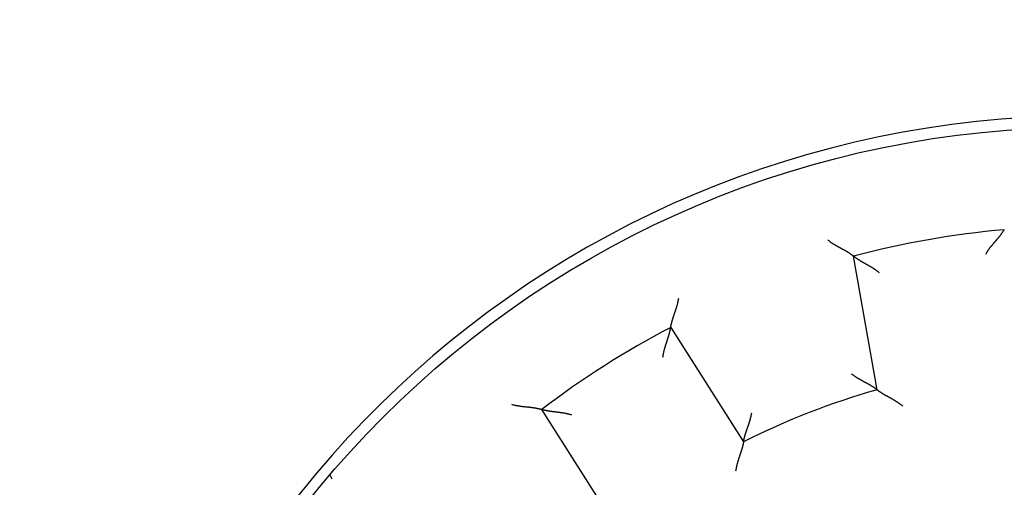
# Model space of a CAD drawing. Extents: x 117 to 1189, y 0 to 753.
# Drawn here: x 298 to 320, y 295 to 305 of the extents above; entities that cross this region are included whole.
import ezdxf

# ---------------------------------------------------------------- set-up
doc = ezdxf.new("R2010")
doc.units = 0
doc.linetypes.add('HIDDENNEW0', pattern=[4.5, 1.5, -1.5, 1.5])
doc.layers.add('5', color=7, linetype='CONTINUOUS')
doc.layers.add('MUOTOVIIVAT', color=40, linetype='HIDDENNEW0')
doc.styles.get("Standard").update_dxf_attribs({"font": 'monotxt.shx'})
doc.dimstyles.new('DSTYLE2', dxfattribs={"dimtxt": 3, "dimasz": 3, "dimexe": 3, "dimexo": 0, "dimgap": 2, "dimtad": 1, "dimzin": 3, "dimcen": 0.09, "dimazin": 3, "dimtp": 1, "dimtm": 1, "dimtfac": 1, "dimtofl": 0, "dimtmove": 0, "dimatfit": 3})

# ---------------------------------------------------------------- blocks, each defined once
blk = doc.blocks.new('_AH1')
at = {"color": 0, "linetype": 'CONTINUOUS'}
for p, q in [((-1, 0.166667), (0, 0)), ((-1, 0.166667), (-1, -0.166667)), ((0, 0), (-1, -0.166667)), ((0, 0), (-1, 0))]:
    blk.add_line(p, q, dxfattribs=at)
blk = doc.blocks.new('*D7609')
at = {"layer": '5', "color": 1, "linetype": 'CONTINUOUS'}
for p, q in [((337.44, 433.44083), (119.41445, 433.44083)), ((122.41445, 433.44083), (122.41445, 280.60928)), ((122.41445, 127.77772), (122.41445, 280.60928)), ((331.44, 127.77772), (119.41445, 127.77772))]:
    blk.add_line(p, q, dxfattribs=at)
at = {"layer": '5', "color": 1, "xscale": 3, "yscale": 3, "zscale": 3}
for p, rotation in [((122.41445, 433.44083), 90), ((122.41445, 127.77772), 270)]:
    blk.add_blockref('_AH1', p, dxfattribs=dict(at, rotation=rotation))
at = {"layer": '5', "color": 1, "linetype": 'CONTINUOUS'}
blk.add_text('306', height=3, rotation=90, dxfattribs=at).set_placement((120.41345, 276.10928))

msp = doc.modelspace()

# ---------------------------------------------------------------- linework, layer by layer
at = {"layer": 'MUOTOVIIVAT', "color": 40, "linetype": 'CONTINUOUS'}
for p, q in [((316.79792, 296.77392), (316.2747, 299.74127)), ((312.20893, 298.16017), (313.82787, 295.61894)), ((310.96034, 293.79212), (309.3414, 296.33336)), ((304.63658, 294.88671), (304.6753, 294.79312))]:
    msp.add_line(p, q, dxfattribs=at)
for points in [[(319.21129, 299.78769), (319.2205, 299.80379, -0.004375), (319.22998, 299.81973, -0.00449761), (319.23976, 299.83549, -0.00438543), (319.24979, 299.85107, -0.00401952), (319.26005, 299.86648, -0.00375638), (319.27053, 299.88172, -0.00352363), (319.28119, 299.89678, -0.00330903), (319.29202, 299.91167, -0.00305374), (319.303, 299.92639, -0.00283642), (319.31409, 299.94094, -0.00259533), (319.32529, 299.95532, -0.00238582), (319.33657, 299.96954, -0.00214698), (319.3479, 299.98358, -0.0019396), (319.35926, 299.99746, -0.00170256), (319.37064, 300.01117, -0.00149504), (319.38201, 300.02472, -0.00125578), (319.39335, 300.0381, -0.00104426), (319.40463, 300.05133, -0.00079886), (319.41583, 300.06438, -0.00057903), (319.42694, 300.07727, -0.00032258), (319.43792, 300.09, -0.00008916), (319.44877, 300.10258, 0.00018411), (319.45945, 300.11499, 0.00043775), (319.46994, 300.12724, 0.0007356), (319.48022, 300.13933, 0.00101692), (319.49027, 300.15127, 0.00134645), (319.50007, 300.16305, 0.00166832), (319.50959, 300.17467, 0.0020493), (319.51881, 300.18613, 0.00219361), (319.52773, 300.19741, 0.00209301), (319.53632, 300.20846, 0.00201615), (319.54459, 300.21927, 0.00190505), (319.5525, 300.22978, 0.00183273), (319.56006, 300.23997, 0.00173868), (319.56725, 300.24981, 0.0016793), (319.57406, 300.25926, 0.00159153), (319.58048, 300.26827, 0.00154228), (319.5865, 300.27684, 0.00146419), (319.5921, 300.28491, 0.00142044), (319.59728, 300.29247, 0.00133874), (319.60201, 300.29945, 0.00131515), (319.60631, 300.30586, 0.00126293), (319.61015, 300.31165, 0.00120791), (319.61349, 300.31674, 0.00107698), (319.61629, 300.32105, 0.00115653), (319.61874, 300.32485, 0.00114533), (319.621, 300.32839, 0.00118769), (319.62305, 300.33165, 0.00162237)], [(316.27468, 299.74129), (316.27427, 299.74161, 0.00937151), (316.27309, 299.7425, 0.00060952), (316.27113, 299.74399, 0.00051512), (316.26843, 299.74602, 0.00094071), (316.26499, 299.74859, 0.00098657), (316.26086, 299.75164, 0.00100917), (316.25604, 299.75518, 0.00101049), (316.25057, 299.75916, 0.00108093), (316.24444, 299.76358, 0.0011018), (316.23771, 299.76838, 0.00116152), (316.23037, 299.77357, 0.00118714), (316.22246, 299.7791, 0.00125093), (316.21399, 299.78496, 0.00128404), (316.205, 299.79111, 0.00135101), (316.19549, 299.79754, 0.00139131), (316.18549, 299.80422, 0.00146387), (316.17502, 299.81112, 0.00151158), (316.16411, 299.81821, 0.00158961), (316.15276, 299.82549, 0.00164752), (316.14102, 299.8329, 0.00173793), (316.12889, 299.84044, 0.0018001), (316.1164, 299.84807, 0.0018845), (316.10357, 299.85578, 0.00197935), (316.09043, 299.86353, 0.00213668), (316.07698, 299.8713, 0.0021454), (316.06326, 299.87908, 0.00203992), (316.04928, 299.88685, 0.00177414), (316.03507, 299.89465, 0.0013046), (316.02064, 299.90247, 0.00093121), (316.00602, 299.91035, 0.00056461), (315.99122, 299.91829, 0.00024287), (315.97627, 299.92631, -0.00011458), (315.96118, 299.93442, -0.00042377), (315.94598, 299.94264, -0.00076667), (315.93068, 299.95099, -0.00104955), (315.91531, 299.95947, -0.00135299), (315.89989, 299.9681, -0.00166517), (315.88442, 299.97691, -0.00206294), (315.86892, 299.98592, -0.00222892), (315.85348, 299.99508, -0.00226638), (315.83815, 300.00438, -0.00293159), (315.82264, 300.0141, -0.00412628), (315.80686, 300.02434, -0.00312179), (315.79207, 300.0341, -0.00052858), (315.77872, 300.04303, -0.00539574), (315.76192, 300.05518, -0.01057278), (315.73653, 300.07483, -0.00520148), (315.70355, 300.10111, -0.00266589)], [(316.84774, 299.37092), (316.83357, 299.38291, 0.00437021), (316.8192, 299.39464, 0.00449282), (316.80462, 299.4061, 0.00438087), (316.78986, 299.41731, 0.00401539), (316.77494, 299.42828, 0.00375257), (316.75988, 299.43902, 0.0035201), (316.7447, 299.44952, 0.00330575), (316.72943, 299.45981, 0.00305073), (316.71408, 299.46989, 0.00283365), (316.69867, 299.47977, 0.00259279), (316.68323, 299.48946, 0.00238347), (316.66777, 299.49896, 0.00214484), (316.65231, 299.50828, 0.00193763), (316.63689, 299.51743, 0.00170077), (316.6215, 299.52643, 0.00149339), (316.60618, 299.53527, 0.00125428), (316.59095, 299.54397, 0.00104289), (316.57583, 299.55253, 0.00079763), (316.56084, 299.56097, 0.00057791), (316.54599, 299.56928, 0.00032158), (316.53131, 299.57749, 0.00008827), (316.51682, 299.5856, -0.00018488), (316.50254, 299.59361, -0.00043842), (316.48849, 299.60153, -0.00073615), (316.4747, 299.60938, -0.00101738), (316.46117, 299.61716, -0.00134678), (316.44793, 299.62487, -0.00166854), (316.43501, 299.63254, -0.00204937), (316.42242, 299.64016, -0.00219372), (316.41018, 299.6477, -0.00209336), (316.39833, 299.65515, -0.00201673), (316.38687, 299.66248, -0.00190592), (316.37584, 299.66965, -0.00183389), (316.36525, 299.67664, -0.00174019), (316.35513, 299.68342, -0.00168118), (316.34549, 299.68997, -0.00159384), (316.33638, 299.69625, -0.00154514), (316.32779, 299.70225, -0.00146783), (316.31977, 299.70792, -0.00142471), (316.31232, 299.71325, -0.00134351), (316.30548, 299.71819, -0.00132192), (316.29925, 299.72274, -0.00127402), (316.29366, 299.72687, -0.00121865), (316.28878, 299.73052, -0.00107963), (316.28467, 299.73361, -0.00117923), (316.28107, 299.73635, -0.00123534), (316.27773, 299.73891, -0.00130846), (316.27468, 299.74129, -0.00174832)], [(312.2089, 298.16017), (312.209, 298.1607, -0.0071807), (312.20926, 298.16215, -0.00038446), (312.20971, 298.16458, -0.00043719), (312.21033, 298.1679, -0.0009014), (312.21113, 298.17212, -0.00096327), (312.21211, 298.17716, -0.0009936), (312.21328, 298.18303, -0.00099953), (312.21462, 298.18967, -0.00107281), (312.21616, 298.19706, -0.00109561), (312.21788, 298.20515, -0.00115667), (312.21978, 298.21394, -0.00118328), (312.22188, 298.22336, -0.00124781), (312.22416, 298.2334, -0.0012815), (312.22664, 298.24401, -0.00134893), (312.22931, 298.25518, -0.00138959), (312.23217, 298.26685, -0.00146246), (312.23523, 298.27902, -0.00151042), (312.23848, 298.29162, -0.00158867), (312.24193, 298.30465, -0.00164676), (312.24558, 298.31804, -0.00173733), (312.24943, 298.3318, -0.00179964), (312.25348, 298.34586, -0.00188417), (312.25773, 298.36021, -0.00197911), (312.26219, 298.37481, -0.00213652), (312.26685, 298.38962, -0.00214536), (312.27172, 298.40462, -0.00204007), (312.27677, 298.4198, -0.00177453), (312.28198, 298.43515, -0.00130534), (312.28733, 298.45067, -0.00093223), (312.29279, 298.46635, -0.00056593), (312.29834, 298.48221, -0.00024446), (312.30394, 298.49822, 0.00011271), (312.30959, 298.5144, 0.00042163), (312.31524, 298.53073, 0.00076423), (312.32089, 298.54722, 0.00104687), (312.32649, 298.56385, 0.00135005), (312.33203, 298.58063, 0.00166193), (312.33748, 298.59757, 0.00205929), (312.34283, 298.61469, 0.00222516), (312.34802, 298.63187, 0.00226269), (312.35304, 298.64909, 0.0029271), (312.35791, 298.66673, 0.0041203), (312.36263, 298.68495, 0.00311726), (312.36695, 298.70213, 0.00052758), (312.37076, 298.71773, 0.00538837), (312.37494, 298.73804, 0.01055885), (312.3804, 298.76968, 0.0051947), (312.38697, 298.81133, 0.00266241)], [(312.03669, 297.50001), (312.03903, 297.51842, -0.00437503), (312.0417, 297.53677, -0.00449769), (312.0447, 297.55507, -0.00438556), (312.048, 297.57331, -0.00401969), (312.05159, 297.59147, -0.00375658), (312.05543, 297.60956, -0.00352386), (312.05952, 297.62756, -0.00330928), (312.06383, 297.64546, -0.003054), (312.06833, 297.66326, -0.0028367), (312.07302, 297.68095, -0.00259562), (312.07786, 297.69853, -0.00238611), (312.08284, 297.71598, -0.00214727), (312.08793, 297.73329, -0.00193989), (312.09312, 297.75046, -0.00170285), (312.09839, 297.76748, -0.00149532), (312.1037, 297.78435, -0.00125604), (312.10906, 297.80105, -0.00104451), (312.11442, 297.81758, -0.0007991), (312.11978, 297.83393, -0.00057925), (312.1251, 297.8501, -0.00032278), (312.13038, 297.86606, -0.00008934), (312.13559, 297.88183, 0.00018394), (312.1407, 297.89738, 0.00043761), (312.14571, 297.91271, 0.00073548), (312.15058, 297.92782, 0.00101683), (312.1553, 297.9427, 0.00134639), (312.15984, 297.95733, 0.00166828), (312.16419, 297.97171, 0.00204928), (312.16832, 297.98583, 0.00219377), (312.17225, 297.99966, 0.00209357), (312.17595, 298.01316, 0.00201709), (312.17945, 298.0263, 0.00190647), (312.18274, 298.03904, 0.00183465), (312.18583, 298.05136, 0.00174122), (312.1887, 298.06319, 0.00168249), (312.19138, 298.07453, 0.00159549), (312.19386, 298.08531, 0.00154723), (312.19614, 298.09554, 0.00147055), (312.19823, 298.10514, 0.00142799), (312.20012, 298.1141, 0.00134724), (312.20182, 298.12236, 0.00132727), (312.20333, 298.12992, 0.00128279), (312.20466, 298.13675, 0.00122744), (312.2058, 298.14273, 0.00108229), (312.20674, 298.14778, 0.00119784), (312.20754, 298.15223, 0.00130872), (312.20826, 298.15637, 0.00140968), (312.2089, 298.16017, 0.00185919)], [(316.79795, 296.7739), (316.79753, 296.77423, 0.01193918), (316.79636, 296.77513, 0.00083457), (316.79441, 296.77663, 0.00066362), (316.79173, 296.77867, 0.0011729), (316.78831, 296.78124, 0.00122526), (316.78421, 296.7843, 0.00125197), (316.77942, 296.78783, 0.00125362), (316.77398, 296.79179, 0.00134136), (316.7679, 296.79617, 0.00136838), (316.76122, 296.80094, 0.00144384), (316.75393, 296.80606, 0.00147741), (316.74608, 296.81151, 0.0015586), (316.73766, 296.81728, 0.00160198), (316.72873, 296.82331, 0.0016877), (316.71928, 296.8296, 0.0017406), (316.70935, 296.8361, 0.00183407), (316.69895, 296.8428, 0.00189659), (316.6881, 296.84967, 0.00199705), (316.67683, 296.85668, 0.00207367), (316.66516, 296.8638, 0.00219239), (316.6531, 296.87101, 0.00227241), (316.64069, 296.87827, 0.00237678), (316.62793, 296.88558, 0.00222743), (316.61486, 296.89293, 0.00183612), (316.60148, 296.90033, 0.00150651), (316.58782, 296.90778, 0.00117235), (316.5739, 296.91531, 0.0008868), (316.55975, 296.92291, 0.00058605), (316.54537, 296.93059, 0.00032987), (316.5308, 296.93837, 0.00005525), (316.51604, 296.94625, -0.00017841), (316.50112, 296.95423, -0.00043303), (316.48607, 296.96234, -0.00065406), (316.47089, 296.97056, -0.0009028), (316.45562, 296.97893, -0.00110565), (316.44026, 296.98743, -0.00132353), (316.42486, 296.99609, -0.00155365), (316.40939, 297.0049, -0.00185282), (316.39389, 297.01391, -0.00196526), (316.37845, 297.02304, -0.0019722), (316.36311, 297.0323, -0.00249958), (316.34758, 297.04192, -0.003459), (316.33177, 297.05201, -0.00262234), (316.31695, 297.0616, -0.00048764), (316.30358, 297.07036, -0.00446027), (316.28673, 297.08214, -0.00872148), (316.26124, 297.101, -0.00432215), (316.22813, 297.12611, -0.00222792)], [(316.79795, 296.7739), (316.79837, 296.77357, 0.01175175), (316.79955, 296.77267, 0.0008114), (316.80154, 296.77115, 0.00062367), (316.80426, 296.76909, 0.00108303), (316.80774, 296.76649, 0.00112738), (316.8119, 296.76339, 0.00115012), (316.81677, 296.75981, 0.0011506), (316.82229, 296.75579, 0.00123046), (316.82847, 296.75134, 0.00125486), (316.83526, 296.7465, 0.00132383), (316.84266, 296.74128, 0.0013545), (316.85063, 296.73573, 0.00142892), (316.85917, 296.72986, 0.00146875), (316.86823, 296.72371, 0.00154748), (316.87781, 296.7173, 0.00159619), (316.88787, 296.71066, 0.00168216), (316.89841, 296.7038, 0.00173988), (316.90938, 296.69678, 0.00183252), (316.92079, 296.68959, 0.0019033), (316.9326, 296.68229, 0.00201272), (316.94479, 296.67489, 0.0020872), (316.95733, 296.66742, 0.00218466), (316.97021, 296.65989, 0.00203801), (316.9834, 296.65232, 0.00165605), (316.9969, 296.64468, 0.00133401), (317.01066, 296.63697, 0.00100518), (317.02468, 296.62919, 0.00072467), (317.03893, 296.62131, 0.00042797), (317.0534, 296.61335, 0.00017532), (317.06805, 296.60528, -0.00009692), (317.08288, 296.5971, -0.00032846), (317.09786, 296.5888, -0.0005819), (317.11297, 296.58037, -0.00080221), (317.12819, 296.57181, -0.00105137), (317.1435, 296.5631, -0.00125409), (317.15888, 296.55424, -0.00147213), (317.1743, 296.54523, -0.00170501), (317.18976, 296.53604, -0.00200984), (317.20524, 296.52665, -0.00211959), (317.22066, 296.51712, -0.00211802), (317.23596, 296.50747, -0.0026652), (317.25143, 296.49744, -0.00366426), (317.26716, 296.48692, -0.00277879), (317.2819, 296.47692, -0.00053467), (317.29519, 296.46779, -0.00469409), (317.3119, 296.4555, -0.00914673), (317.33712, 296.43586, -0.0045328), (317.36985, 296.40969, -0.00233865)], [(309.3414, 296.33336), (309.34089, 296.3335, 0.00947449), (309.33946, 296.33387, 0.00063275), (309.33708, 296.3345, 0.00052327), (309.3338, 296.33534, 0.00094459), (309.32964, 296.3364, 0.00098892), (309.32466, 296.33764, 0.0010108), (309.31884, 296.33907, 0.00101169), (309.31226, 296.34065, 0.00108185), (309.30491, 296.34239, 0.00110254), (309.29685, 296.34425, 0.00116212), (309.28808, 296.34623, 0.00118765), (309.27866, 296.34832, 0.00125137), (309.26859, 296.35049, 0.00128443), (309.25793, 296.35273, 0.00135134), (309.24668, 296.35504, 0.00139161), (309.23489, 296.35738, 0.00146413), (309.22257, 296.35975, 0.00151182), (309.20978, 296.36212, 0.00158982), (309.19651, 296.3645, 0.0016477), (309.18283, 296.36686, 0.00173809), (309.16874, 296.36918, 0.00180024), (309.15428, 296.37145, 0.00188461), (309.13947, 296.37366, 0.00197943), (309.12436, 296.37579, 0.00213673), (309.10896, 296.37783, 0.00214542), (309.09331, 296.37976, 0.00203991), (309.07742, 296.38159, 0.0017741), (309.06131, 296.38336, 0.00130452), (309.04498, 296.38507, 0.00093109), (309.02846, 296.38675, 0.00056446), (309.01175, 296.38842, 0.00024269), (308.99487, 296.39011, -0.0001148), (308.97782, 296.39183, -0.00042401), (308.96063, 296.39361, -0.00076693), (308.9433, 296.39546, -0.00104983), (308.92586, 296.39741, -0.00135329), (308.90831, 296.39949, -0.00166548), (308.89065, 296.40171, -0.00206327), (308.87288, 296.4041, -0.00222924), (308.85511, 296.40665, -0.00226667), (308.83739, 296.40939, -0.00293192), (308.81934, 296.41243, -0.00412665), (308.80083, 296.41585, -0.00312203), (308.78344, 296.4192, -0.00052864), (308.76769, 296.42235, -0.00539606), (308.74751, 296.42715, -0.01057308), (308.71653, 296.43558, -0.0052015), (308.67601, 296.44725, -0.00266587)], [(310.01249, 296.21047), (309.99482, 296.21612, 0.00437477), (309.97706, 296.22146, 0.00449739), (309.95921, 296.22647, 0.00438524), (309.94128, 296.23119, 0.00401936), (309.9233, 296.23561, 0.00375624), (309.90529, 296.23977, 0.00352352), (309.88725, 296.24367, 0.00330894), (309.8692, 296.24734, 0.00305366), (309.85117, 296.25077, 0.00283637), (309.83315, 296.25401, 0.00259529), (309.81518, 296.25704, 0.00238579), (309.79727, 296.25991, 0.00214696), (309.77942, 296.26261, 0.00193959), (309.76166, 296.26516, 0.00170256), (309.74401, 296.26758, 0.00149504), (309.72648, 296.26989, 0.00125578), (309.70908, 296.2721, 0.00104427), (309.69183, 296.27422, 0.00079888), (309.67475, 296.27628, 0.00057904), (309.65785, 296.27828, 0.00032259), (309.64115, 296.28025, 0.00008917), (309.62466, 296.28219, -0.0001841), (309.6084, 296.28413, -0.00043774), (309.59239, 296.28607, -0.00073559), (309.57664, 296.28804, -0.00101692), (309.56116, 296.29005, -0.00134645), (309.54599, 296.29212, -0.00166832), (309.53111, 296.29425, -0.0020493), (309.51657, 296.29647, -0.00219369), (309.50237, 296.29876, -0.00209329), (309.48857, 296.30111, -0.00201663), (309.47518, 296.30349, -0.00190577), (309.46225, 296.3059, -0.00183371), (309.44978, 296.3083, -0.00173997), (309.43784, 296.3107, -0.00168092), (309.42643, 296.31306, -0.00159354), (309.41561, 296.31537, -0.0015448), (309.40538, 296.31762, -0.00146742), (309.3958, 296.31979, -0.00142427), (309.38688, 296.32186, -0.00134305), (309.37868, 296.32381, -0.0013213), (309.37118, 296.32564, -0.00127301), (309.36443, 296.32731, -0.00121781), (309.35853, 296.32881, -0.00107965), (309.35355, 296.33009, -0.00117747), (309.34918, 296.33124, -0.00122817), (309.34512, 296.33234, -0.00130018), (309.3414, 296.33336, -0.00174226)], [(313.82788, 295.61895), (313.82796, 295.61947, -0.0122201), (313.82821, 295.62092, -0.00083677), (313.82864, 295.62333, -0.00066404), (313.82924, 295.62665, -0.00117353), (313.83002, 295.63085, -0.00122548), (313.83098, 295.63586, -0.00125199), (313.83213, 295.6417, -0.0012535), (313.83346, 295.64829, -0.00134119), (313.83498, 295.65563, -0.00136817), (313.83669, 295.66366, -0.00144361), (313.8386, 295.67236, -0.00147715), (313.8407, 295.68168, -0.00155835), (313.84301, 295.69161, -0.00160172), (313.84552, 295.70209, -0.00168745), (313.84824, 295.71311, -0.00174036), (313.85117, 295.72462, -0.00183384), (313.85431, 295.73659, -0.00189638), (313.85767, 295.74897, -0.00199687), (313.86124, 295.76176, -0.00207351), (313.86504, 295.77489, -0.00219227), (313.86906, 295.78835, -0.00227233), (313.8733, 295.8021, -0.00237675), (313.87777, 295.8161, -0.00222737), (313.88245, 295.83035, -0.00183593), (313.88731, 295.84485, -0.00150621), (313.89234, 295.85957, -0.00117194), (313.89752, 295.87452, -0.0008863), (313.90282, 295.88968, -0.00058544), (313.90823, 295.90506, -0.00032916), (313.91372, 295.92064, -0.00005444), (313.91928, 295.93642, 0.0001793), (313.92488, 295.95239, 0.00043401), (313.93051, 295.96853, 0.00065512), (313.93614, 295.98485, 0.00090395), (313.94175, 296.00134, 0.00110687), (313.94732, 296.01799, 0.00132482), (313.95284, 296.03477, 0.00155503), (313.95828, 296.05172, 0.00185431), (313.96362, 296.06884, 0.00196676), (313.96884, 296.08601, 0.00197363), (313.97389, 296.10319, 0.00250126), (313.97884, 296.12078, 0.00346116), (313.98368, 296.1389, 0.00262393), (313.98812, 296.15598, 0.00048802), (313.99206, 296.17148, 0.00446274), (313.99652, 296.19155, 0.00872583), (314.00258, 296.22268, 0.00432416), (314.01002, 296.26356, 0.00222893)], [(313.82788, 295.61895), (313.82779, 295.61841, -0.01151607), (313.82753, 295.61694, -0.00081287), (313.82708, 295.61448, -0.00062455), (313.82647, 295.61111, -0.0010831), (313.82567, 295.60684, -0.00112756), (313.82468, 295.60174, -0.00115036), (313.82351, 295.59581, -0.00115089), (313.82216, 295.58911, -0.00123073), (313.82061, 295.58165, -0.00125516), (313.81887, 295.5735, -0.00132412), (313.81694, 295.56465, -0.00135479), (313.81481, 295.55517, -0.0014292), (313.81249, 295.54508, -0.00146903), (313.80996, 295.53442, -0.00154774), (313.80723, 295.52322, -0.00159644), (313.8043, 295.51152, -0.00168239), (313.80116, 295.49935, -0.00174008), (313.79782, 295.48675, -0.00183269), (313.79426, 295.47375, -0.00190345), (313.79049, 295.46039, -0.00201283), (313.7865, 295.4467, -0.00208728), (313.7823, 295.43272, -0.00218468), (313.77789, 295.41847, -0.00203802), (313.77328, 295.40397, -0.00165608), (313.76849, 295.38922, -0.00133406), (313.76355, 295.37424, -0.00100524), (313.75847, 295.35903, -0.00072475), (313.75328, 295.3436, -0.00042807), (313.748, 295.32795, -0.00017543), (313.74265, 295.3121, 0.00009679), (313.73724, 295.29605, 0.00032832), (313.73181, 295.27981, 0.00058175), (313.72636, 295.26339, 0.00080205), (313.72092, 295.24679, 0.00105119), (313.71552, 295.23003, 0.00125391), (313.71017, 295.21311, 0.00147194), (313.70489, 295.19605, 0.00170481), (313.6997, 295.17883, 0.00200963), (313.69462, 295.16144, 0.00211938), (313.68969, 295.14401, 0.00211783), (313.68493, 295.12656, 0.00266499), (313.6803, 295.10871, 0.003664), (313.67581, 295.09032, 0.00277861), (313.6717, 295.073, 0.00053463), (313.66807, 295.05728, 0.00469384), (313.66405, 295.03694, 0.00914636), (313.65873, 295.00541, 0.00453267), (313.65227, 294.96402, 0.00233859)]]:
    msp.add_lwpolyline(points, format="xyb", dxfattribs=at)
msp.add_circle((321.37441, 280.60928), 22, dxfattribs=at)
for radius, start, end in [(22.25, 91.802849, 268.19715), (19.8, 95.074601, 104.9254), (19.8, 117.5746, 127.4254), (16.8, 105.80773, 116.69227)]:
    msp.add_arc((321.37441, 280.60928), radius, start, end, dxfattribs=at)

# ---------------------------------------------------------------- dimensions: what is measured, and where the dimension line sits
at = {"layer": '5', "color": 1, "linetype": 'CONTINUOUS'}
dim = msp.add_linear_dim(base=(122.41445, 127.77772), p1=(337.44, 433.44083), p2=(331.44, 127.77772), angle=90, dimstyle='DSTYLE2', override={"dimblk": '_AH1', "dimsah": 0}, dxfattribs=at)
dim.commit()
dim.dimension.update_dxf_attribs({"geometry": '*D7609', "text_midpoint": (118.91345, 280.60928), "dimtype": 128})

doc.saveas('drawing.dxf')
